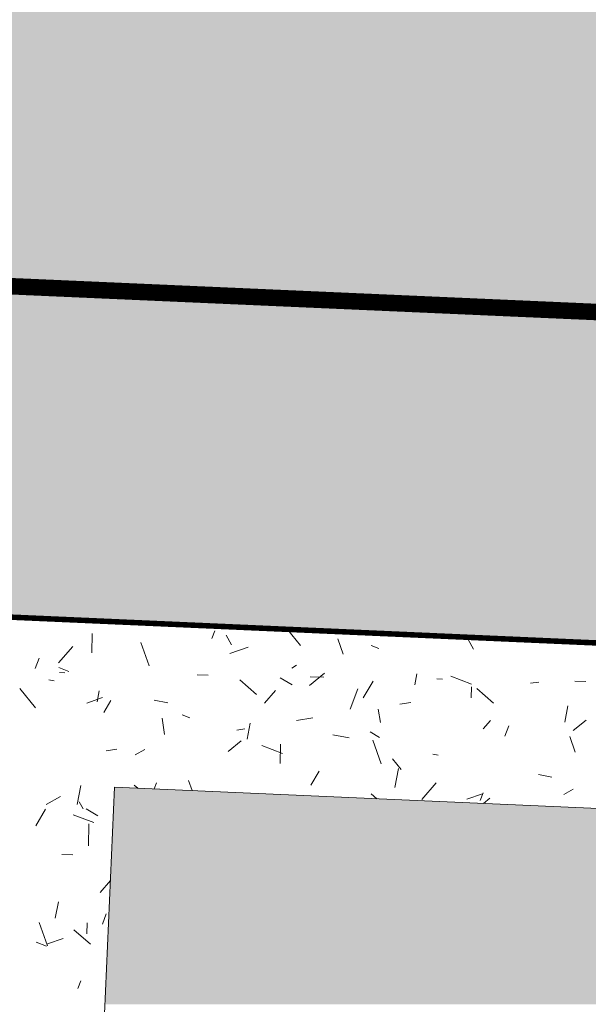
# Model space of a CAD drawing. Units: metres. Extents: x -3 to 102, y -2 to 72.
# Drawn here: x 58 to 63, y 42 to 51 of the extents above; entities that cross this region are included whole.
import ezdxf

# ---------------------------------------------------------------- set-up
doc = ezdxf.new("R2010")
doc.units = ezdxf.units.M
doc.linetypes.add('LIMVOIE', pattern=[2, 1, 1])
doc.linetypes.add('LPARCNOV', pattern=[2, 1, 1])
doc.layers.get('0').update_dxf_attribs({"plot": 0})
for name, color, linetype, lineweight in [('ALI-Stationnement_libre', 32, 'Continuous', 0), ('LOT-Lot_limite', 1, 'LPARCNOV', 0), ('TRA-Béton_calcaire', 7, 'Continuous', 0), ('TRA-Enrobé', 254, 'Continuous', 0), ('TRA-Lot_hachures', 101, 'Continuous', 0), ('VOI-Voie', 150, 'LIMVOIE', 0)]:
    doc.layers.add(name, color=color, linetype=linetype, lineweight=lineweight)

# ---------------------------------------------------------------- blocks, each defined once
blk = doc.blocks.new('*U7')
at = {"color": 0, "linetype": 'Continuous', "flags": 128}
blk.add_lwpolyline([(6, -3, 0.15, 0.15, 0), (18.8, -3, 0.6, 0, 0), (19.7, -3, 0.15, 0.15, 0)], format="xyseb", dxfattribs=at)

msp = doc.modelspace()

# ---------------------------------------------------------------- linework, layer by layer
at = {"layer": 'LOT-Lot_limite', "color": 1, "linetype": 'LPARCNOV', "lineweight": 0, "const_width": 0.05, "flags": 128}
msp.add_lwpolyline([(76.1404, 53.5927), (75.7395, 44.4932), (56.0586, 45.3602), (56.4213, 53.5927)], dxfattribs=at)
at = {"layer": 'TRA-Béton_calcaire', "color": 149, "linetype": 'Continuous', "lineweight": 0, "transparency": 33554559}
for p, q in [((58.2906, 44.9697), (58.2935, 45.1446)), ((59.3803, 45.099), (59.4071, 45.1691)), ((59.5108, 45.1316), (59.5593, 45.0441)), ((60.0678, 45.1836), (60.1855, 45.0384)), ((58.8107, 44.8514), (58.7373, 45.0641)), ((60.5726, 44.9569), (60.5237, 45.0987)), ((60.8249, 45.0355), (60.895, 45.0086)), ((61.7059, 45.092), (61.7544, 45.0046)), ((57.9894, 44.8783), (58.1205, 45.0293)), ((59.5451, 44.9632), (59.7106, 45.0203)), ((57.7778, 44.8295), (57.8136, 44.9229)), ((60.1056, 44.8327), (60.1493, 44.857)), ((57.9911, 44.8362), (58.0844, 44.8004)), ((57.9978, 44.7908), (58.0478, 44.79)), ((59.2476, 44.7698), (59.3476, 44.7681)), ((60.2672, 44.6744), (60.4031, 44.7846)), ((61.2221, 44.6807), (61.2411, 44.7789)), ((57.9006, 44.7262), (57.9497, 44.7167)), ((59.6351, 44.7249), (59.7861, 44.5937)), ((60.0012, 44.7434), (60.1083, 44.6791)), ((60.2724, 44.7525), (60.3974, 44.7504)), ((60.7537, 44.5624), (60.8437, 44.7124)), ((61.4223, 44.7332), (61.4723, 44.7323)), ((61.5486, 44.7582), (61.7354, 44.6866)), ((62.2722, 44.6938), (62.3462, 44.7056)), ((62.6721, 44.7122), (62.7721, 44.7105)), ((57.6385, 44.6469), (57.7802, 44.4721)), ((58.3401, 44.5261), (58.3591, 44.6242)), ((59.8582, 44.5139), (59.9565, 44.6272)), ((60.6339, 44.4581), (60.7055, 44.6448)), ((61.7342, 44.5616), (61.7359, 44.6616)), ((61.7849, 44.6462), (61.9359, 44.515)), ((58.2453, 44.5147), (58.3871, 44.5637)), ((58.3999, 44.4295), (58.4642, 44.5367)), ((58.8578, 44.5407), (58.9806, 44.5169)), ((61.087, 44.5053), (61.1858, 44.5211)), ((59.1116, 44.4069), (59.1817, 44.38)), ((60.9096, 44.3367), (60.89, 44.4601)), ((62.5823, 44.3408), (62.6108, 44.4881)), ((58.9524, 44.2279), (58.9288, 44.3761)), ((59.7003, 44.1862), (59.7288, 44.3334)), ((60.1488, 44.3561), (60.297, 44.3797)), ((61.8416, 44.2817), (61.9072, 44.3572)), ((62.6594, 44.2645), (62.7759, 44.359)), ((59.6057, 44.2698), (59.6797, 44.2815)), ((60.4777, 44.2269), (60.625, 44.1984)), ((60.8158, 44.2547), (60.9015, 44.2032)), ((62.0397, 44.214), (62.0754, 44.3073)), ((59.5293, 44.0761), (59.6458, 44.1705)), ((59.9989, 43.9658), (60.0019, 44.1407)), ((60.9151, 43.9643), (60.8417, 44.177)), ((62.677, 44.0698), (62.6281, 44.2116)), ((58.4206, 44.0813), (58.5193, 44.097)), ((58.6848, 44.044), (58.7723, 44.0925)), ((59.8353, 44.1296), (60.0221, 44.058)), ((61.3858, 44.051), (61.4349, 44.0415)), ((61.02, 44.0092), (61.0987, 43.9121)), ((60.2778, 43.7692), (60.355, 43.8978)), ((61.0414, 43.7481), (61.0747, 43.9199)), ((58.8578, 43.7354), (58.8794, 43.7917)), ((59.2009, 43.7203), (59.1694, 43.8116)), ((61.2844, 43.6399), (61.4155, 43.7909)), ((62.343, 43.8655), (62.4657, 43.8418)), ((58.1594, 43.5934), (58.1927, 43.7652)), ((58.6745, 43.771), (58.7079, 43.742)), ((60.8244, 43.6923), (60.8772, 43.6465)), ((61.8161, 43.6303), (61.8429, 43.7004)), ((62.5723, 43.6858), (62.6597, 43.7343)), ((57.8761, 43.5951), (58.0072, 43.6679)), ((58.1772, 43.6192), (58.2136, 43.5537)), ((61.6936, 43.6417), (61.8354, 43.6906)), ((61.8446, 43.6038), (61.9021, 43.6504)), ((57.7825, 43.4005), (57.8725, 43.5506)), ((58.239, 43.5558), (58.3462, 43.4915)), ((58.122, 43.501), (58.3088, 43.4294)), ((58.2611, 43.2199), (58.2645, 43.4199)), ((58.02, 43.1402), (58.12, 43.1385)), ((58.3667, 42.796), (58.4614, 42.9051)), ((57.9597, 42.5626), (57.9882, 42.7098)), ((58.3874, 42.5077), (58.4232, 42.6011)), ((57.8886, 42.3118), (57.8152, 42.5245)), ((58.1293, 42.4566), (58.2803, 42.3255)), ((58.2477, 42.42), (58.2494, 42.52)), ((57.8888, 42.3289), (58.0305, 42.3778)), ((57.786, 42.3446), (57.8794, 42.3088)), ((58.1638, 41.9241), (58.1907, 41.9941))]:
    msp.add_line(p, q, dxfattribs=at)
at = {"layer": 'TRA-Enrobé', "color": 253, "linetype": 'Continuous', "lineweight": 0}
msp.add_solid([(100.6228, 41.8955), (100.6228, 41.7795), (58.4987, 43.7512), (58.4118, 41.7795)], dxfattribs=at)
at = {"layer": 'TRA-Lot_hachures', "color": 101, "linetype": 'Continuous', "lineweight": 0}
for points in [[(56.4213, 53.5927), (66.0676, 53.5927), (56.0586, 45.3602), (75.7777, 45.3602)], [(56.0586, 45.3602), (75.7777, 45.3602), (75.7395, 44.4932)]]:
    msp.add_solid(points, dxfattribs=at)
at = {"layer": 'VOI-Voie', "color": 252, "linetype": 'LIMVOIE', "lineweight": 0, "flags": 128}
msp.add_lwpolyline([(58.3446, 40.2546), (58.4987, 43.7512), (100.6228, 41.8955)], dxfattribs=at)

# ---------------------------------------------------------------- block references
at = {"layer": 'ALI-Stationnement_libre', "color": 200, "linetype": 'Continuous', "rotation": 177.4774639798395}
msp.add_blockref('*U7', (75.7395, 44.4932), dxfattribs=at)

doc.saveas('drawing.dxf')
